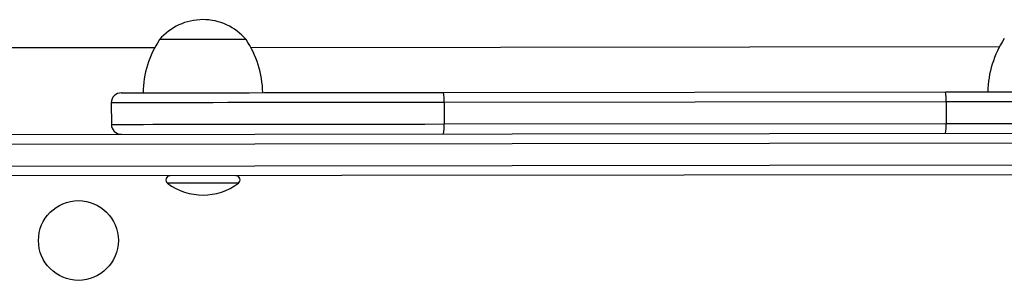
# Model space of a CAD drawing. Units: millimetres. Extents: x 1005.89 to 1012.55, y 532.72 to 540.49.
# Drawn here: x 1008.84 to 1009.13, y 538.41 to 538.49 of the extents above; entities that cross this region are included whole.
import ezdxf

# ---------------------------------------------------------------- set-up
doc = ezdxf.new("R2010")
doc.units = ezdxf.units.MM

# ---------------------------------------------------------------- blocks, each defined once
blk = doc.blocks.new('asd')
at = {"linetype": 'Continuous'}
for p, q in [((1008.906880189008, 538.4825735333044), (1009.131810720915, 538.482832806075)), ((1008.808493675664, 538.482460153572), (1008.878088168169, 538.4825404245171)), ((1008.964733090712, 538.4690029797398), (1009.115521346376, 538.4691767413256)), ((1008.864999359371, 538.4658908728189), (1008.865006862442, 538.4593970248237)), ((1009.115753316307, 538.4661798005825), (1008.964965090417, 538.4660060389967)), ((1008.964965090417, 538.4660060389967), (1008.964972593487, 538.4595121910015)), ((1009.115753316307, 538.4661798005825), (1009.115760819377, 538.4596860716836)), ((1008.964972593487, 538.4595121910015), (1009.115760819377, 538.4596860716836)), ((1008.829357094687, 538.4563587576447), (1009.198226561409, 538.4567839316413)), ((1009.198551664691, 538.4537871099947), (1008.829725459721, 538.4533620550944)), ((1008.830629817913, 538.44686915987), (1009.198559137988, 538.4472932619994)), ((1009.198240972068, 538.4442957257746), (1008.831177542061, 538.4438726955125))]:
    blk.add_line(p, q, dxfattribs=at)
at = {"linetype": 'Continuous', "flags": 128}
for points in [[(1008.905469135363, 538.4849194933568), (1008.905292039079, 538.484919255164), (1008.904765454534, 538.4849186596822), (1008.903903792386, 538.4849177069113), (1008.902730574168, 538.484916277755), (1008.901277777249, 538.484914610406), (1008.899585060718, 538.4849127048643), (1008.897698574414, 538.4849105611299), (1008.895669767962, 538.4849081792026), (1008.893553961621, 538.4849057972756), (1008.891408976672, 538.484903296252), (1008.889293170331, 538.4849007952286), (1008.887264363879, 538.4848985323978), (1008.885377877574, 538.4848963886633), (1008.883685161043, 538.4848943640252), (1008.882232364125, 538.4848926966763), (1008.881059145906, 538.4848913866163), (1008.880197483759, 538.484890314749), (1008.879670958762, 538.4848897192674), (1008.87949380293, 538.484889600171), (1008.87949380293, 538.484889600171)], [(1008.905469135363, 538.4849194933568), (1008.90542477197, 538.4849194933568), (1008.905071710817, 538.4849190169713), (1008.904375235318, 538.4849181832967), (1008.903354341341, 538.4849169923332), (1008.902036837884, 538.4849155631769), (1008.90045869205, 538.4849136576352), (1008.898662897622, 538.4849116329971), (1008.896698581847, 538.4849093701663), (1008.894619159443, 538.4849069882391), (1008.89248149892, 538.4849044872157), (1008.890343778849, 538.4849021052885), (1008.888264356445, 538.4848996042649), (1008.886300040671, 538.4848973414341), (1008.884504246243, 538.4848953167962), (1008.882926100408, 538.4848935303507), (1008.881608596952, 538.4848919820981), (1008.880587702975, 538.4848907911345), (1008.879891227475, 538.4848899574599), (1008.879538166323, 538.484889600171), (1008.87949380293, 538.484889600171)], [(1008.867993084512, 538.4688913864527), (1008.868018928422, 538.468891505549), (1008.868328459855, 538.4688918628381), (1008.868986943617, 538.4688925774162), (1008.869991700038, 538.4688937683798), (1008.871338858487, 538.4688953166325), (1008.873023178724, 538.4688972221742), (1008.875038169999, 538.4688996041014), (1008.877375852854, 538.4689022242212), (1008.880027175967, 538.4689053207265), (1008.882981777955, 538.4689086554245), (1008.886228225568, 538.468912466508), (1008.889753835042, 538.4689165157841), (1008.893544850749, 538.4689209223493), (1008.89758656429, 538.4689255671074), (1008.901863076299, 538.468930450058), (1008.906357891931, 538.4689356902977), (1008.911053444475, 538.4689410496338), (1008.91593139309, 538.4689466471626), (1008.920972801456, 538.4689524828841), (1008.926158018674, 538.468958437702), (1008.931466798363, 538.4689646307127), (1008.936878477304, 538.4689708237232), (1008.942371975444, 538.4689771358302), (1008.947925914985, 538.4689835670335), (1008.95351862039, 538.4689899982368), (1008.959128297026, 538.46899642944), (1008.964733090712, 538.4690029797398)], [(1009.115521346376, 538.4691767413256), (1009.118660220203, 538.4691803142163), (1009.121786410268, 538.4691840062034), (1009.124860555225, 538.4691874599978), (1009.127843918983, 538.4691909137921), (1009.130698926642, 538.4691942484901), (1009.133389640876, 538.4691973449953), (1009.135882148996, 538.469200203308), (1009.138145069113, 538.4692028234278), (1009.140149907423, 538.4692050862586), (1009.14187135595, 538.4692071108967), (1009.143287768931, 538.4692087782457)], [(1008.964965090417, 538.4660060389967), (1008.959173374998, 538.4659993696007), (1008.953376657532, 538.4659927002047), (1008.947597447231, 538.4659860308086), (1008.941858372402, 538.4659793614127), (1008.936181644516, 538.4659729302093), (1008.930589534592, 538.4659663799097), (1008.925103777716, 538.4659600678027), (1008.919745692135, 538.4659538747921), (1008.914536179261, 538.4659479199743), (1008.909495545021, 538.4659420842527), (1008.904643440315, 538.4659364867239), (1008.899998741917, 538.4659311273879), (1008.895579612019, 538.4659261253408), (1008.89140314095, 538.4659212423901), (1008.887485764008, 538.4659167167285), (1008.883842606428, 538.4659125483561), (1008.880487900227, 538.4659087372726), (1008.877434746003, 538.4659051643819), (1008.874694993844, 538.4659019487802), (1008.872279362423, 538.465899209564), (1008.870197200803, 538.4658968276368), (1008.868456726633, 538.4658948029987), (1008.867064609308, 538.4658932547461), (1008.866026386811, 538.4658920637826), (1008.86534598932, 538.465891230108), (1008.865026096503, 538.4658908728189), (1008.864999359371, 538.4658908728189)], [(1009.140544771397, 538.4662083837084), (1009.139138362509, 538.4662068354558), (1009.137404647058, 538.4662048108177), (1009.135370034658, 538.4662024288905), (1009.133065520138, 538.4661998087706), (1009.130526236924, 538.4661968313617), (1009.127790861556, 538.4661937348563), (1009.124901077761, 538.4661904001584), (1009.121900921416, 538.4661869463639), (1009.118836095749, 538.4661833734733), (1009.115753316307, 538.4661798005825)], [(1008.865006862442, 538.4593970248237), (1008.865033599574, 538.4593970248237), (1008.865353432842, 538.4593973821128), (1008.866033830333, 538.4593982157874), (1008.867072112379, 538.4593994067509), (1008.868464229703, 538.4594009550035), (1008.870204703873, 538.4594029796416), (1008.872286805945, 538.4594053615688), (1008.874702496915, 538.4594082198813), (1008.877442189525, 538.4594113163866), (1008.880495343749, 538.4594148892774), (1008.883850049951, 538.4594187003609), (1008.88749320753, 538.4594228687333), (1008.891410644021, 538.4594273943949), (1008.895587055542, 538.4594322773455), (1008.900006244987, 538.4594372793927), (1008.904650943386, 538.4594426387287), (1008.909503048091, 538.4594482362575), (1008.914543622783, 538.459454071979), (1008.919753135658, 538.4594601458932), (1008.925111221239, 538.4594662198075), (1008.930597037663, 538.4594725319145), (1008.936189147587, 538.4594790822141), (1008.941865815924, 538.4594856325137), (1008.947604950301, 538.4594921828134), (1008.953384101054, 538.4594988522094), (1008.959180878068, 538.4595055216055), (1008.964972593487, 538.4595121910015)], [(1009.115760819377, 538.4596860716836), (1009.118843569046, 538.459689525478), (1009.121908394713, 538.4596930983687), (1009.124908551057, 538.4596965521631), (1009.127798334853, 538.4596998868611), (1009.13053371022, 538.4597031024628), (1009.133073023209, 538.4597059607754), (1009.135377537729, 538.4597085808953), (1009.137412150128, 538.4597109628223), (1009.13914586558, 538.4597129874605), (1009.140552274467, 538.4597145357131)], [(1008.903171171143, 538.4417077619237), (1008.902990025583, 538.441707523731), (1008.902452662817, 538.4417069282492), (1008.901577483233, 538.4417059754783), (1008.90039426092, 538.4417045463221), (1008.898943250447, 538.441702878973), (1008.897273876803, 538.4417009734314), (1008.895443008497, 538.4416988296969), (1008.893512992474, 538.4416966859624), (1008.891549569922, 538.4416944231316), (1008.889619553899, 538.4416921603008), (1008.887788685593, 538.4416900165664), (1008.886119311949, 538.4416881110246), (1008.884668301476, 538.4416864436757), (1008.883485019614, 538.4416851336157), (1008.882609840031, 538.4416840617486), (1008.882072536813, 538.4416834662668), (1008.881891391253, 538.441683228074), (1008.881891391253, 538.441683228074)]]:
    blk.add_lwpolyline(points, dxfattribs=at)
at = {"linetype": 'Continuous'}
blk.add_circle((1008.85511633129, 538.4244696130677), 0.01198863189899462, dxfattribs=at)
for centre, radius, start, end in [((1008.892494233556, 538.4738316912158), 0.01706714957843066, 40.51575959528864, 139.6163218706146), ((1008.904483366216, 538.4683421334794), 0.02997157974748755, 146.4885582087524, 178.9354739846368), ((1008.880517787581, 538.4683145100646), 0.02997157974748755, 1.196607481280292, 33.64352325715868), ((1009.158205884218, 538.4686345813458), 0.02997157974748745, 146.4885582087524, 178.9354739846368), ((1008.86799654105, 538.4658942823396), 0.002997157974748426, 90.06604073295169, 180.0660407329582), ((1008.95496716315, 538.4667395278628), 0.01002479703264367, 355.8040642421371, 13.04906133353819), ((1009.105754957058, 538.4669133530351), 0.01002523250883842, 355.8038824475785, 13.04811146153524), ((1008.868004026035, 538.4594004443748), 0.002997157974748429, 180.0660407330234, 270.0660407329647), ((1008.954974825885, 538.4587558166997), 0.01002633827022722, 347.0843956500605, 4.326431534397549), ((1009.105763058964, 538.4589295997675), 0.01002633846631283, 347.0849682050182, 4.326990863617763), ((1008.88263950835, 538.4426831705105), 0.001248815822812554, 90.06604073295169, 233.1961430870464), ((1008.892514922821, 538.4558820570461), 0.01773318468393103, 233.1961430871116, 306.9359383788009), ((1008.902420737843, 538.4427059709242), 0.001248815822812554, 306.9359383788061, 90.06604073295169)]:
    blk.add_arc(centre, radius, start, end, dxfattribs=at)

msp = doc.modelspace()

# ---------------------------------------------------------------- block references
msp.add_blockref('asd', (0, 0))

doc.saveas('drawing.dxf')
